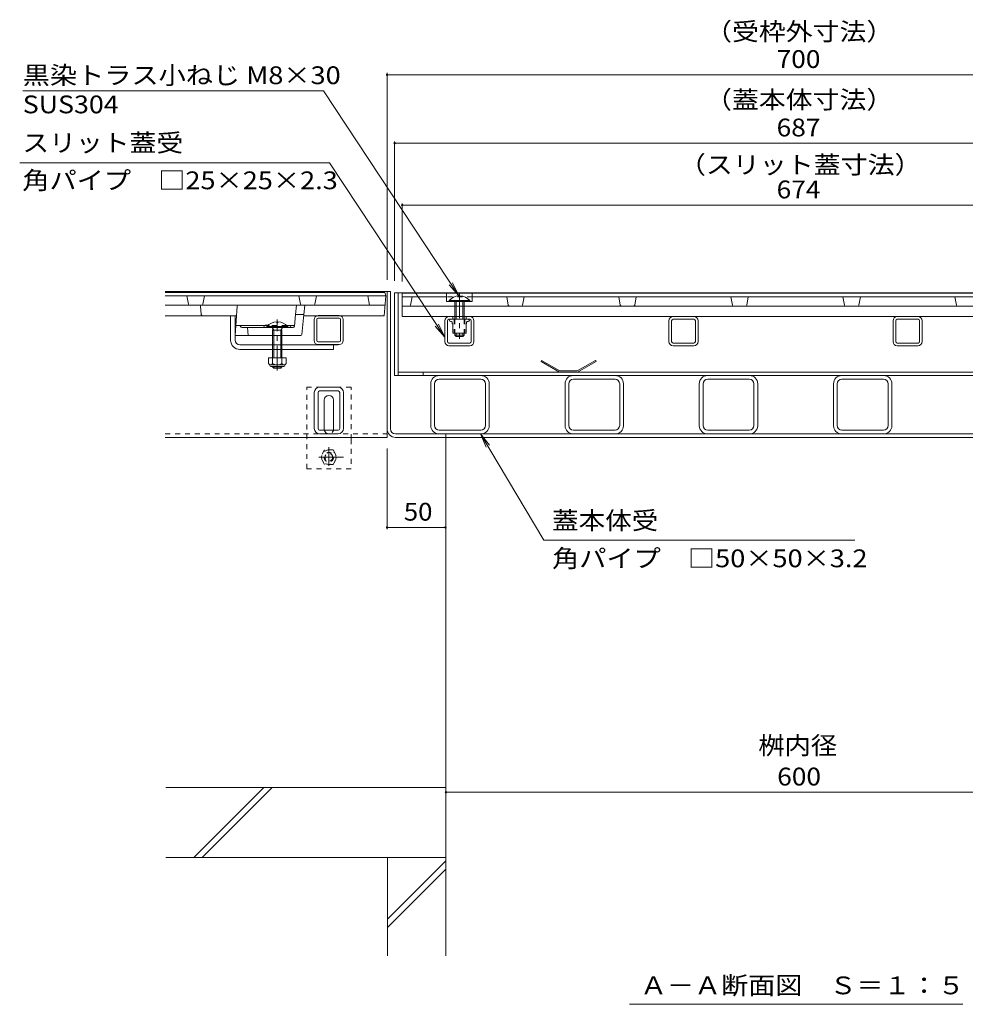
# Model space of a CAD drawing. Units: millimetres. Extents: x -1791 to 1965, y -1366 to 1333.
# Drawn here: x -1629 to -819, y -1035 to -192 of the extents above; entities that cross this region are included whole.
import ezdxf

# ---------------------------------------------------------------- set-up
doc = ezdxf.new("R2010")
doc.units = ezdxf.units.MM
doc.header["$LTSCALE"] = 5
for name, pattern in [('JWW_CENTER1', [6.773333, 4.233333, -0.846667, 0.846667, -0.846667]), ('JWW_DASHED1', [1.693333, 0.846667, -0.846667]), ('JWW_HOJO', [1.693333, -1.27, 0.423333]), ('JWW_PHANTOM1', [6.773333, 3.386667, -0.846667, 0.423333, -0.846667, 0.423333, -0.846667])]:
    doc.linetypes.add(name, pattern=pattern)
for name, color, linetype in [('E-2', 7, 'Continuous'), ('E-3', 7, 'Continuous'), ('E-4', 7, 'Continuous'), ('E-5', 7, 'Continuous'), ('E-6', 7, 'Continuous'), ('E-7', 7, 'Continuous'), ('E-8', 7, 'Continuous'), ('E-9', 7, 'Continuous'), ('E-A', 7, 'Continuous'), ('E-B', 7, 'Continuous'), ('E-D', 7, 'Continuous'), ('E-E', 7, 'Continuous'), ('E-F', 7, 'Continuous')]:
    doc.layers.add(name, color=color, linetype=linetype)
doc.styles.add('ＭＳ ゴシック', font='msgothic.ttc')

msp = doc.modelspace()

# ---------------------------------------------------------------- linework, layer by layer
at = {"layer": 'E-2', "color": 3, "linetype": 'Continuous', "lineweight": 9}
for p, q in [((-1316.09, -425.25), (-1504.09, -425.25)), ((-1315.09, -428.25), (-1504.09, -428.25)), ((-1484.25, -435.43), (-1485.59, -428.25)), ((-1471.94, -435.43), (-1470.59, -428.25)), ((-1388.25, -435.43), (-1389.59, -428.25)), ((-1375.94, -435.43), (-1374.59, -428.25)), ((-1329.09, -436.25), (-1330.59, -428.25)), ((-1316.59, -445.25), (-1315.09, -428.25)), ((-1315.09, -428.25), (-1316.09, -425.25)), ((-1301.09, -426.05), (-1301.09, -446.05)), ((-1301.09, -426.05), (-627.09, -426.05)), ((-1301.09, -429.05), (-1263.09, -429.05)), ((-1293.94, -436.23), (-1292.59, -429.05)), ((-1263.09, -426.05), (-1263.09, -433.05)), ((-1241.09, -426.05), (-1241.09, -433.05)), ((-1241.09, -429.05), (-687.09, -429.05)), ((-1210.25, -436.23), (-1211.59, -429.05)), ((-1197.94, -436.23), (-1196.59, -429.05)), ((-1114.25, -436.23), (-1115.59, -429.05)), ((-1101.94, -436.23), (-1100.59, -429.05)), ((-1018.25, -436.23), (-1019.59, -429.05)), ((-1005.94, -436.23), (-1004.59, -429.05)), ((-922.25, -436.23), (-923.59, -429.05)), ((-909.94, -436.23), (-908.59, -429.05)), ((-826.25, -436.23), (-827.59, -429.05)), ((-1504.09, -436.25), (-1315.8, -436.25)), ((-1474, -437.14), (-1473.19, -444.36)), ((-1442.62, -437.19), (-1444.09, -462.25)), ((-627.09, -437.05), (-1301.09, -437.05)), ((-1241.09, -433.05), (-1263.09, -433.05)), ((-1504.09, -445.25), (-1444.04, -445.25)), ((-1393.5, -454.35), (-1392.44, -444.25)), ((-1385.36, -444.25), (-1392.44, -444.25)), ((-1387.01, -461.35), (-1385.36, -444.25)), ((-1316.59, -445.25), (-1385.46, -445.25)), ((-627.09, -446.05), (-1301.09, -446.05)), ((-1418.76, -453.75), (-1443.59, -453.75)), ((-1439.39, -454.8), (-1440.09, -453.75)), ((-1438.56, -455.25), (-1394.5, -455.25)), ((-1433.59, -455.25), (-1433.09, -462.25)), ((-1393.44, -453.75), (-1399.95, -453.75)), ((-1396.8, -454.8), (-1396.09, -453.75)), ((-1388, -462.25), (-1444.09, -462.25))]:
    msp.add_line(p, q, dxfattribs=at)
at = {"layer": 'E-2', "color": 3, "linetype": 'JWW_DASHED1', "lineweight": 9}
for p, q in [((-1241.09, -429.05), (-1263.09, -429.05)), ((-1399.95, -453.75), (-1418.76, -453.75)), ((-1424.09, -462.25), (-1432.09, -462.25)), ((-1404.09, -462.25), (-1412.09, -462.25))]:
    msp.add_line(p, q, dxfattribs=at)
at = {"layer": 'E-2', "color": 3, "linetype": 'JWW_PHANTOM1', "lineweight": 9}
for p, q in [((-1392.44, -444.25), (-1391.59, -436.25)), ((-1385.36, -444.25), (-1384.59, -436.25))]:
    msp.add_line(p, q, dxfattribs=at)
at = {"layer": 'E-2', "color": 3, "linetype": 'JWW_HOJO', "lineweight": 9}
msp.add_line((-1385.36, -444.25), (-1385.36, -444.67), dxfattribs=at)
at = {"layer": 'E-2', "color": 3, "linetype": 'Continuous', "lineweight": 9}
for centre, radius, start, end in [((-1483.26, -435.25), 1, 190.61966, 270), ((-1474.99, -437.25), 1, 6.34019, 90), ((-1472.92, -435.25), 1, 270, 349.38034), ((-1441.62, -437.25), 1, 90, 176.63354), ((-1387.26, -435.25), 1, 190.61966, 270), ((-1376.92, -435.25), 1, 270, 349.38034), ((-1294.92, -436.05), 1, 270, 349.38034), ((-1209.26, -436.05), 1, 190.61966, 270), ((-1198.92, -436.05), 1, 270, 349.38034), ((-1113.26, -436.05), 1, 190.61966, 270), ((-1102.92, -436.05), 1, 270, 349.38034), ((-1017.26, -436.05), 1, 190.61966, 270), ((-1006.92, -436.05), 1, 270, 349.38034), ((-921.26, -436.05), 1, 190.61966, 270), ((-910.92, -436.05), 1, 270, 349.38034), ((-825.26, -436.05), 1, 190.61966, 270), ((-1472.2, -444.25), 1, 186.34019, 270), ((-1444.04, -444.25), 1, 270, 356.63354), ((-1438.56, -454.25), 1, 213.69007, 270), ((-1417.09, -456.28), 3.03, 67.7374, 160.11885), ((-1397.63, -454.25), 1, 270, 326.30993), ((-1394.5, -454.25), 1, 270, 353.99099), ((-1388, -461.25), 1, 270, 354.50768)]:
    msp.add_arc(centre, radius, start, end, dxfattribs=at)
at = {"layer": 'E-2', "color": 3, "linetype": 'JWW_DASHED1', "lineweight": 9}
msp.add_arc((-1417.09, -456.28), 3.03, 19.88115, 67.7374, dxfattribs=at)
at = {"layer": 'E-3', "color": 4, "linetype": 'Continuous', "lineweight": 9}
for p, q in [((-1314.09, -424.55), (-1504.1, -424.55)), ((-1314.09, -542.35), (-1314.09, -424.55)), ((-1314.09, -549.55), (-1314.09, -424.55)), ((-1311.09, -424.55), (-1314.09, -424.55)), ((-1311.09, -542.35), (-1311.09, -424.55)), ((-621.29, -546.55), (-1306.89, -546.55)), ((-1263.59, -546.55), (-1263.59, -549.55)), ((-1504.09, -549.55), (-1314.09, -549.55)), ((-1306.89, -549.55), (-621.29, -549.55))]:
    msp.add_line(p, q, dxfattribs=at)
at = {"layer": 'E-3', "color": 4, "linetype": 'JWW_DASHED1', "lineweight": 9}
msp.add_line((-1504.09, -546.55), (-1314.09, -546.55), dxfattribs=at)
at = {"layer": 'E-3', "color": 4, "linetype": 'Continuous', "lineweight": 9}
for radius in [7.2, 4.2]:
    msp.add_arc((-1306.89, -542.35), radius, 180, 270, dxfattribs=at)
at = {"layer": 'E-4', "color": 7, "linetype": 'Continuous', "lineweight": 9}
for p, q in [((-1314.09, -237.24), (-1314.09, -414.55)), ((-1314.09, -238.74), (-614.09, -238.74)), ((-1307.59, -295.92), (-1307.59, -415.35)), ((-1307.59, -297.42), (-620.59, -297.42)), ((-1301.09, -349.01), (-1301.09, -415.85)), ((-1301.09, -350.51), (-627.09, -350.51)), ((-1314.09, -628.23), (-1314.09, -558.97)), ((-1264.09, -626.73), (-1314.09, -626.73)), ((-1263.59, -853.71), (-663.59, -853.71))]:
    msp.add_line(p, q, dxfattribs=at)
at = {"layer": 'E-4', "color": 7, "linetype": 'Continuous', "lineweight": 9, "const_width": 1}
for points in [[(-1313.59, -238.74, 0.414214), (-1314.09, -238.24, 0.414214), (-1314.59, -238.74, 0.414214), (-1314.09, -239.24, 0.414214)], [(-1313.59, -238.74, 0.414214), (-1314.09, -238.24, 0.414214), (-1314.59, -238.74, 0.414214), (-1314.09, -239.24, 0.414214)], [(-1313.59, -238.74, 0.414214), (-1314.09, -238.24, 0.414214), (-1314.59, -238.74, 0.414214), (-1314.09, -239.24, 0.414214)], [(-1307.09, -297.42, 0.414214), (-1307.59, -296.92, 0.414214), (-1308.09, -297.42, 0.414214), (-1307.59, -297.92, 0.414214)], [(-1307.09, -297.42, 0.414214), (-1307.59, -296.92, 0.414214), (-1308.09, -297.42, 0.414214), (-1307.59, -297.92, 0.414214)], [(-1300.59, -350.51, 0.414214), (-1301.09, -350.01, 0.414214), (-1301.59, -350.51, 0.414214), (-1301.09, -351.01, 0.414214)], [(-1300.59, -350.51, 0.414214), (-1301.09, -350.01, 0.414214), (-1301.59, -350.51, 0.414214), (-1301.09, -351.01, 0.414214)], [(-1313.59, -626.73, 0.414214), (-1314.09, -626.23, 0.414214), (-1314.59, -626.73, 0.414214), (-1314.09, -627.23, 0.414214)], [(-1263.59, -626.73, 0.414214), (-1264.09, -626.23, 0.414214), (-1264.59, -626.73, 0.414214), (-1264.09, -627.23, 0.414214)], [(-1263.09, -853.71, 0.414214), (-1263.59, -853.21, 0.414214), (-1264.09, -853.71, 0.414214), (-1263.59, -854.21, 0.414214)]]:
    msp.add_lwpolyline(points, format="xyb", close=True, dxfattribs=at)
at = {"layer": 'E-5', "color": 7, "linetype": 'Continuous', "lineweight": 9}
for p, q in [((-1626.16, -252.62), (-1368.66, -252.62)), ((-1368.66, -252.62), (-1252.56, -428.26)), ((-1628.78, -314.2), (-1363.47, -314.2)), ((-1363.47, -314.2), (-1264.63, -463.72)), ((-1252.56, -428.26), (-1260.75, -418.82)), ((-1252.56, -428.26), (-1258.03, -417.02)), ((-1264.63, -463.72), (-1272.82, -454.28)), ((-1264.63, -463.72), (-1270.1, -452.48)), ((-1179.86, -637.64), (-1234.09, -546.55)), ((-1234.09, -546.55), (-1229.16, -558.03)), ((-1234.09, -546.55), (-1226.35, -556.36)), ((-913.3, -637.64), (-1179.86, -637.64)), ((-1106.34, -1035.47), (-820.84, -1035.47))]:
    msp.add_line(p, q, dxfattribs=at)
at = {"layer": 'E-6', "color": 230, "linetype": 'Continuous', "lineweight": 9}
for p, q in [((-1307.59, -496.55), (-1307.59, -425.55)), ((-1304.59, -425.55), (-1307.59, -425.55)), ((-1304.59, -496.55), (-1304.59, -425.55)), ((-1304.59, -425.55), (-623.59, -425.55)), ((-620.59, -496.55), (-1307.59, -496.55)), ((-1304.59, -493.55), (-623.59, -493.55)), ((-1283.09, -493.55), (-1283.09, -496.55))]:
    msp.add_line(p, q, dxfattribs=at)
at = {"layer": 'E-7', "color": 6, "linetype": 'Continuous', "lineweight": 9}
for p, q in [((-1252.56, -428.26), (-1252.56, -429.05)), ((-1252.56, -429.05), (-1251.63, -429.05)), ((-1251.63, -428.26), (-1251.63, -429.05)), ((-1260.99, -433.05), (-1260.99, -432.35)), ((-1260.99, -432.35), (-1243.19, -432.35)), ((-1243.19, -433.05), (-1260.99, -433.05)), ((-1256.09, -433.05), (-1256.09, -448.35)), ((-1254.99, -433.05), (-1254.99, -448.35)), ((-1249.19, -433.05), (-1249.19, -448.35)), ((-1248.09, -433.05), (-1248.09, -448.35)), ((-1243.19, -433.05), (-1243.19, -432.35)), ((-1416.99, -454.55), (-1399.19, -454.55)), ((-1416.99, -454.55), (-1416.99, -455.25)), ((-1416.99, -455.25), (-1399.19, -455.25)), ((-1412.44, -455.25), (-1410.99, -457.75)), ((-1408.6, -450.46), (-1408.6, -451.25)), ((-1407.59, -451.25), (-1408.59, -451.25)), ((-1407.59, -450.46), (-1407.59, -451.25)), ((-1403.74, -455.25), (-1405.19, -457.75)), ((-1399.19, -454.55), (-1399.19, -455.25)), ((-1412.09, -457.75), (-1411.55, -456.8)), ((-1404.12, -457.75), (-1412.09, -457.75)), ((-1412.09, -457.75), (-1412.09, -481.51)), ((-1410.99, -457.75), (-1410.99, -481.51)), ((-1405.19, -457.75), (-1405.19, -481.51)), ((-1404.12, -457.75), (-1404.66, -456.82)), ((-1404.09, -457.75), (-1404.09, -481.51)), ((-1256.09, -460.35), (-1256.09, -461.95)), ((-1254.99, -463.05), (-1256.09, -461.95)), ((-1256.09, -461.95), (-1248.11, -461.95)), ((-1254.99, -460.35), (-1254.99, -463.05)), ((-1249.19, -463.05), (-1254.99, -463.05)), ((-1249.19, -460.35), (-1249.19, -463.05)), ((-1249.19, -463.05), (-1248.09, -461.95)), ((-1248.09, -460.35), (-1248.09, -461.95)), ((-1412.09, -488.81), (-1412.09, -489.15)), ((-1412.09, -489.15), (-1410.99, -490.25)), ((-1404.09, -489.15), (-1412.09, -489.15)), ((-1410.99, -488.81), (-1410.99, -490.25)), ((-1405.19, -488.81), (-1405.19, -490.25)), ((-1405.19, -490.25), (-1404.09, -489.15)), ((-1404.09, -488.81), (-1404.09, -489.15)), ((-1410.99, -490.25), (-1405.19, -490.25))]:
    msp.add_line(p, q, dxfattribs=at)
at = {"layer": 'E-7', "color": 4, "linetype": 'JWW_CENTER1', "lineweight": 9}
for p, q in [((-1252.09, -426.25), (-1252.09, -465.05)), ((-1408.09, -492.25), (-1408.09, -448.45))]:
    msp.add_line(p, q, dxfattribs=at)
at = {"layer": 'E-7', "color": 7, "linetype": 'Continuous', "lineweight": 9}
for p, q in [((-1448.09, -466.25), (-1448.09, -445.25)), ((-1444.09, -462.25), (-1444.09, -445.25)), ((-1444.09, -466.25), (-1444.09, -462.25)), ((-1440.09, -470.25), (-1356.09, -470.25)), ((-1360.09, -470.25), (-1360.09, -474.25)), ((-1440.09, -474.25), (-1360.09, -474.25))]:
    msp.add_line(p, q, dxfattribs=at)
at = {"layer": 'E-7', "color": 211, "linetype": 'Continuous', "lineweight": 9}
for p, q in [((-1257.74, -445.85), (-1258.36, -445.85)), ((-1258.36, -445.85), (-1258.36, -446.05)), ((-1258.36, -446.05), (-1257.74, -446.05)), ((-1257.74, -445.85), (-1256.09, -445.85)), ((-1246.44, -445.85), (-1248.09, -445.85)), ((-1246.44, -445.85), (-1245.83, -445.85)), ((-1245.83, -446.05), (-1246.44, -446.05)), ((-1245.83, -445.85), (-1245.83, -446.05)), ((-1257.74, -448.35), (-1259.59, -448.35)), ((-1258.74, -450.35), (-1259.59, -450.35)), ((-1258.24, -452.1), (-1258.24, -450.85)), ((-1257.74, -460.1), (-1257.74, -452.6)), ((-1246.44, -448.35), (-1244.59, -448.35)), ((-1246.44, -460.1), (-1246.44, -452.6)), ((-1245.94, -452.1), (-1245.94, -450.85)), ((-1245.44, -450.35), (-1244.59, -450.35)), ((-1246.69, -460.35), (-1257.49, -460.35))]:
    msp.add_line(p, q, dxfattribs=at)
at = {"layer": 'E-7', "color": 211, "linetype": 'JWW_DASHED1', "lineweight": 9}
for p, q in [((-1257.74, -445.85), (-1257.74, -448.35)), ((-1256.09, -445.85), (-1256.09, -448.35)), ((-1248.09, -445.85), (-1248.09, -448.35)), ((-1246.44, -445.85), (-1246.44, -448.35)), ((-1256.59, -448.35), (-1256.59, -460.35)), ((-1256.09, -448.35), (-1256.09, -460.35)), ((-1248.09, -448.35), (-1248.09, -460.35)), ((-1247.59, -448.35), (-1247.59, -460.35))]:
    msp.add_line(p, q, dxfattribs=at)
at = {"layer": 'E-7', "color": 7, "linetype": 'JWW_DASHED1', "lineweight": 9}
msp.add_line((-1404.09, -474.25), (-1412.09, -474.25), dxfattribs=at)
at = {"layer": 'E-7', "color": 2, "linetype": 'Continuous', "lineweight": 9}
for p, q in [((-1415.59, -481.51), (-1415.59, -486.31)), ((-1400.59, -481.51), (-1415.59, -481.51)), ((-1414.44, -488.06), (-1414.44, -487.22)), ((-1402.34, -487.31), (-1413.84, -487.31)), ((-1413.69, -488.81), (-1402.49, -488.81)), ((-1412.09, -481.51), (-1412.09, -486.31)), ((-1404.09, -481.51), (-1404.09, -486.31)), ((-1401.74, -488.06), (-1401.74, -487.22)), ((-1400.59, -481.51), (-1400.59, -486.31))]:
    msp.add_line(p, q, dxfattribs=at)
at = {"layer": 'E-7', "color": 6, "linetype": 'Continuous', "lineweight": 9}
for centre, start, end in [((-1252.09, -439.95), 92.26122, 139.52446), ((-1252.09, -439.95), 40.47546, 87.73903), ((-1408.09, -462.15), 92.45808, 139.49063), ((-1408.19, -462.15), 92.44928, 92.45808), ((-1408.09, -462.15), 40.49508, 87.55072)]:
    msp.add_arc(centre, 11.7, start, end, dxfattribs=at)
at = {"layer": 'E-7', "color": 211, "linetype": 'Continuous', "lineweight": 9}
for centre, radius, start, end in [((-1259.59, -449.35), 1, 90, 270), ((-1258.74, -450.85), 0.5, 0, 90), ((-1257.99, -452.1), 0.25, 180, 270), ((-1257.99, -452.6), 0.25, 0, 90), ((-1246.19, -452.6), 0.25, 90, 180), ((-1246.19, -452.1), 0.25, 270, 0), ((-1245.44, -450.85), 0.5, 90, 180), ((-1244.59, -449.35), 1, 270, 90), ((-1257.49, -460.1), 0.25, 180, 270), ((-1246.69, -460.1), 0.25, 270, 0)]:
    msp.add_arc(centre, radius, start, end, dxfattribs=at)
at = {"layer": 'E-7', "color": 7, "linetype": 'Continuous', "lineweight": 9}
for radius in [8, 4]:
    msp.add_arc((-1440.09, -466.25), radius, 180, 270, dxfattribs=at)
at = {"layer": 'E-7', "color": 2, "linetype": 'Continuous', "lineweight": 9}
for centre, radius, start, end in [((-1413.84, -485.28), 2.03, 210.51797, 329.48203), ((-1413.69, -488.06), 0.75, 180, 270), ((-1408.09, -478.81), 8.5, 241.92867, 298.07147), ((-1402.34, -485.28), 2.03, 210.51451, 329.48514), ((-1402.49, -488.06), 0.75, 270, 0)]:
    msp.add_arc(centre, radius, start, end, dxfattribs=at)
at = {"layer": 'E-8', "color": 7, "linetype": 'JWW_DASHED1', "lineweight": 9}
for p, q in [((-1382.93, -576.55), (-1382.93, -506.55)), ((-1344.93, -506.55), (-1382.93, -506.55)), ((-1344.93, -551.05), (-1344.93, -506.55)), ((-1344.93, -551.05), (-1344.93, -576.55)), ((-1344.93, -576.55), (-1382.93, -576.55))]:
    msp.add_line(p, q, dxfattribs=at)
at = {"layer": 'E-8', "color": 7, "linetype": 'Continuous', "lineweight": 9}
for p, q in [((-1367.93, -542.55), (-1367.93, -517.55)), ((-1359.93, -542.55), (-1359.93, -517.55))]:
    msp.add_line(p, q, dxfattribs=at)
for centre, start, end in [((-1363.93, -517.55), 0, 180), ((-1363.93, -542.55), 180, 191.53696), ((-1363.93, -542.55), 348.46304, 1.5864)]:
    msp.add_arc(centre, 4, start, end, dxfattribs=at)
at = {"layer": 'E-8', "color": 7, "linetype": 'JWW_DASHED1', "lineweight": 9}
msp.add_arc((-1363.93, -542.55), 4, 191.53696, 348.46304, dxfattribs=at)
at = {"layer": 'E-9', "color": 2, "linetype": 'JWW_DASHED1', "lineweight": 9}
for p, q in [((-1367.53, -560.32), (-1371.12, -566.55)), ((-1360.34, -560.32), (-1367.53, -560.32)), ((-1360.34, -560.32), (-1356.75, -566.55)), ((-1367.53, -572.78), (-1371.12, -566.55)), ((-1360.34, -572.78), (-1367.53, -572.78)), ((-1360.34, -572.78), (-1356.75, -566.55))]:
    msp.add_line(p, q, dxfattribs=at)
at = {"layer": 'E-9', "color": 2, "linetype": 'JWW_CENTER1', "lineweight": 9}
for p, q in [((-1363.93, -574.05), (-1363.93, -558.05)), ((-1351.43, -566.55), (-1376.43, -566.55))]:
    msp.add_line(p, q, dxfattribs=at)
at = {"layer": 'E-9', "color": 2, "linetype": 'JWW_DASHED1', "lineweight": 9}
for radius in [6.23, 4, 3.32]:
    msp.add_circle((-1363.93, -566.55), radius, dxfattribs=at)
at = {"layer": 'E-A', "color": 7, "linetype": 'Continuous', "lineweight": 9}
for p, q in [((-1372.99, -445.05), (-1355.19, -445.05)), ((-1261.03, -446.05), (-1243.23, -446.05)), ((-1069.03, -446.05), (-1051.23, -446.05)), ((-877.03, -446.05), (-859.23, -446.05)), ((-1376.59, -466.45), (-1376.59, -448.65)), ((-1374.29, -466.45), (-1374.29, -448.65)), ((-1372.99, -447.35), (-1355.19, -447.35)), ((-1353.89, -466.45), (-1353.89, -448.65)), ((-1351.59, -466.45), (-1351.59, -448.65)), ((-1264.63, -467.45), (-1264.63, -449.65)), ((-1262.33, -467.45), (-1262.33, -449.65)), ((-1243.23, -448.35), (-1261.03, -448.35)), ((-1241.93, -467.45), (-1241.93, -449.65)), ((-1239.63, -467.45), (-1239.63, -449.65)), ((-1072.63, -467.45), (-1072.63, -449.65)), ((-1070.33, -467.45), (-1070.33, -449.65)), ((-1051.23, -448.35), (-1069.03, -448.35)), ((-1049.93, -467.45), (-1049.93, -449.65)), ((-1047.63, -467.45), (-1047.63, -449.65)), ((-880.63, -467.45), (-880.63, -449.65)), ((-878.33, -467.45), (-878.33, -449.65)), ((-859.23, -448.35), (-877.03, -448.35)), ((-857.93, -467.45), (-857.93, -449.65)), ((-855.63, -467.45), (-855.63, -449.65)), ((-1355.19, -467.75), (-1372.99, -467.75)), ((-1355.19, -470.05), (-1372.99, -470.05)), ((-1243.23, -468.75), (-1261.03, -468.75)), ((-1261.03, -471.05), (-1243.23, -471.05)), ((-1051.23, -468.75), (-1069.03, -468.75)), ((-1069.03, -471.05), (-1051.23, -471.05)), ((-859.23, -468.75), (-877.03, -468.75)), ((-877.03, -471.05), (-859.23, -471.05))]:
    msp.add_line(p, q, dxfattribs=at)
for centre, radius, start, end in [((-1372.99, -448.65), 3.6, 90, 180), ((-1355.19, -448.65), 3.6, 0, 90), ((-1261.03, -449.65), 3.6, 90, 180), ((-1243.23, -449.65), 3.6, 0, 90), ((-1069.03, -449.65), 3.6, 90, 180), ((-1051.23, -449.65), 3.6, 0, 90), ((-877.03, -449.65), 3.6, 90, 180), ((-859.23, -449.65), 3.6, 0, 90), ((-1372.99, -448.65), 1.3, 90, 180), ((-1355.19, -448.65), 1.3, 0, 90), ((-1261.03, -449.65), 1.3, 90, 180), ((-1243.23, -449.65), 1.3, 0, 90), ((-1069.03, -449.65), 1.3, 90, 180), ((-1051.23, -449.65), 1.3, 0, 90), ((-877.03, -449.65), 1.3, 90, 180), ((-859.23, -449.65), 1.3, 0, 90), ((-1372.99, -466.45), 3.6, 180, 270), ((-1372.99, -466.45), 1.3, 180, 270), ((-1355.19, -466.45), 1.3, 270, 0), ((-1355.19, -466.45), 3.6, 270, 0), ((-1261.03, -467.45), 3.6, 180, 270), ((-1261.03, -467.45), 1.3, 180, 270), ((-1243.23, -467.45), 1.3, 270, 0), ((-1243.23, -467.45), 3.6, 270, 0), ((-1069.03, -467.45), 3.6, 180, 270), ((-1069.03, -467.45), 1.3, 180, 270), ((-1051.23, -467.45), 1.3, 270, 0), ((-1051.23, -467.45), 3.6, 270, 0), ((-877.03, -467.45), 3.6, 180, 270), ((-877.03, -467.45), 1.3, 180, 270), ((-859.23, -467.45), 1.3, 270, 0), ((-859.23, -467.45), 3.6, 270, 0)]:
    msp.add_arc(centre, radius, start, end, dxfattribs=at)
at = {"layer": 'E-B', "color": 211, "linetype": 'Continuous', "lineweight": 9}
for p, q in [((-1276.59, -539.55), (-1276.59, -503.55)), ((-1273.39, -539.35), (-1273.39, -503.75)), ((-1233.79, -499.75), (-1269.39, -499.75)), ((-1229.79, -539.35), (-1229.79, -503.75)), ((-1226.59, -539.55), (-1226.59, -503.55)), ((-1161.59, -539.55), (-1161.59, -503.55)), ((-1158.39, -539.35), (-1158.39, -503.75)), ((-1118.79, -499.75), (-1154.39, -499.75)), ((-1114.79, -539.35), (-1114.79, -503.75)), ((-1111.59, -539.55), (-1111.59, -503.55)), ((-1046.59, -539.55), (-1046.59, -503.55)), ((-1043.39, -539.35), (-1043.39, -503.75)), ((-1003.79, -499.75), (-1039.39, -499.75)), ((-999.79, -539.35), (-999.79, -503.75)), ((-996.59, -539.55), (-996.59, -503.55)), ((-931.59, -539.55), (-931.59, -503.55)), ((-928.39, -539.35), (-928.39, -503.75)), ((-888.79, -499.75), (-924.39, -499.75)), ((-884.79, -539.35), (-884.79, -503.75)), ((-881.59, -539.55), (-881.59, -503.55)), ((-1376.43, -542.05), (-1376.43, -511.05)), ((-1376.34, -511.05), (-1376.43, -511.05)), ((-1373.23, -542.05), (-1373.23, -511.05)), ((-1355.93, -506.55), (-1371.93, -506.55)), ((-1355.93, -509.75), (-1371.93, -509.75)), ((-1354.63, -542.05), (-1354.63, -511.05)), ((-1351.43, -542.05), (-1351.43, -511.05)), ((-1355.93, -543.35), (-1371.93, -543.35)), ((-1355.93, -546.55), (-1371.93, -546.55)), ((-1269.39, -543.35), (-1233.79, -543.35)), ((-1154.39, -543.35), (-1118.79, -543.35)), ((-1039.39, -543.35), (-1003.79, -543.35)), ((-924.39, -543.35), (-888.79, -543.35))]:
    msp.add_line(p, q, dxfattribs=at)
for centre, radius, start, end in [((-1269.59, -503.55), 7, 90, 180), ((-1233.59, -503.55), 7, 0, 90), ((-1154.59, -503.55), 7, 90, 180), ((-1118.59, -503.55), 7, 0, 90), ((-1039.59, -503.55), 7, 90, 180), ((-1003.59, -503.55), 7, 0, 90), ((-924.59, -503.55), 7, 90, 180), ((-888.59, -503.55), 7, 0, 90), ((-1269.39, -503.75), 4, 90, 180), ((-1233.79, -503.75), 4, 0, 90), ((-1154.39, -503.75), 4, 90, 180), ((-1118.79, -503.75), 4, 0, 90), ((-1039.39, -503.75), 4, 90, 180), ((-1003.79, -503.75), 4, 0, 90), ((-924.39, -503.75), 4, 90, 180), ((-888.79, -503.75), 4, 0, 90), ((-1371.93, -511.05), 4.5, 90, 180), ((-1371.93, -511.05), 1.3, 90, 180), ((-1355.93, -511.05), 4.5, 0, 90), ((-1355.93, -511.05), 1.3, 0, 90), ((-1269.59, -539.55), 7, 180, 270), ((-1269.39, -539.35), 4, 180, 270), ((-1233.79, -539.35), 4, 270, 0), ((-1233.59, -539.55), 7, 270, 0), ((-1154.59, -539.55), 7, 180, 270), ((-1154.39, -539.35), 4, 180, 270), ((-1118.79, -539.35), 4, 270, 0), ((-1118.59, -539.55), 7, 270, 0), ((-1039.59, -539.55), 7, 180, 270), ((-1039.39, -539.35), 4, 180, 270), ((-1003.79, -539.35), 4, 270, 0), ((-1003.59, -539.55), 7, 270, 0), ((-924.59, -539.55), 7, 180, 270), ((-924.39, -539.35), 4, 180, 270), ((-888.79, -539.35), 4, 270, 0), ((-888.59, -539.55), 7, 270, 0), ((-1371.93, -542.05), 4.5, 180, 270), ((-1371.93, -542.05), 1.3, 180, 270), ((-1355.93, -542.05), 1.3, 270, 0), ((-1355.93, -542.05), 4.5, 270, 0)]:
    msp.add_arc(centre, radius, start, end, dxfattribs=at)
at = {"layer": 'E-D', "color": 2, "linetype": 'Continuous', "lineweight": 9}
for p, q in [((-1181.68, -483.55), (-1182.18, -484.42)), ((-1166.36, -493.55), (-1182.18, -484.42)), ((-1166.09, -492.55), (-1181.68, -483.55)), ((-1151.09, -492.55), (-1135.51, -483.55)), ((-1150.83, -493.55), (-1135.01, -484.42)), ((-1135.51, -483.55), (-1135.01, -484.42)), ((-1150.83, -493.55), (-1166.36, -493.55)), ((-1151.09, -492.55), (-1166.09, -492.55))]:
    msp.add_line(p, q, dxfattribs=at)
at = {"layer": 'E-E', "color": 2, "linetype": 'Continuous', "lineweight": 9}
for p, q in [((-1313.59, -909.55), (-1263.59, -909.55)), ((-1313.59, -909.55), (-1313.59, -993.88)), ((-1263.59, -909.55), (-1263.59, -993.88)), ((-1313.59, -962.43), (-1263.59, -912.43)), ((-1313.59, -969.5), (-1263.59, -919.5))]:
    msp.add_line(p, q, dxfattribs=at)
at = {"layer": 'E-F', "color": 6, "linetype": 'Continuous', "lineweight": 9}
for p, q in [((-1263.59, -549.55), (-1263.59, -909.55)), ((-1263.59, -849.55), (-1503.59, -849.55)), ((-1479.52, -909.55), (-1419.52, -849.55)), ((-1472.45, -909.55), (-1412.45, -849.55)), ((-1263.59, -909.55), (-1503.59, -909.55))]:
    msp.add_line(p, q, dxfattribs=at)

# ---------------------------------------------------------------- texts
at = {"layer": 'E-4', "color": 2, "linetype": 'Continuous', "lineweight": 9, "style": 'ＭＳ ゴシック'}
for s, width, p in [('（受枠外寸法）', 1.107143, (-1041.59, -209.36)), ('700', 1.083333, (-980.34, -232.92)), ('（蓋本体寸法）', 1.107143, (-1041.59, -267.72)), ('687', 1.083333, (-980.34, -291.6)), ('（スリット蓋寸法）', 1.111111, (-1064.09, -323.5)), ('674', 1.083333, (-980.34, -344.69)), ('50', 1.0625, (-1299.72, -620.91)), ('桝内径', 1.083333, (-996.09, -821.2)), ('600', 1.083333, (-979.84, -847.89))]:
    msp.add_text(s, height=15.24, dxfattribs=dict(at, width=width)).set_placement(p)
at = {"layer": 'E-5', "color": 2, "linetype": 'Continuous', "lineweight": 9, "style": 'ＭＳ ゴシック'}
for s, width, p in [('黒染トラス小ねじ M8×30', 1.119565, (-1626.16, -246.8)), ('SUS304', 1.104167, (-1626.16, -271.8)), ('スリット蓋受', 1.104167, (-1626.5, -304.74)), ('角パイプ\u3000□25×25×2.3', 1.119565, (-1626.5, -336.87)), ('蓋本体受', 1.09375, (-1172.69, -628.43)), ('角パイプ\u3000□50×50×3.2', 1.119565, (-1172.69, -660.86)), ('Ａ－Ａ断面図\u3000Ｓ＝１：５', 1.114583, (-1097.34, -1026.88))]:
    msp.add_text(s, height=15.24, dxfattribs=dict(at, width=width)).set_placement(p)

doc.saveas('drawing.dxf')
